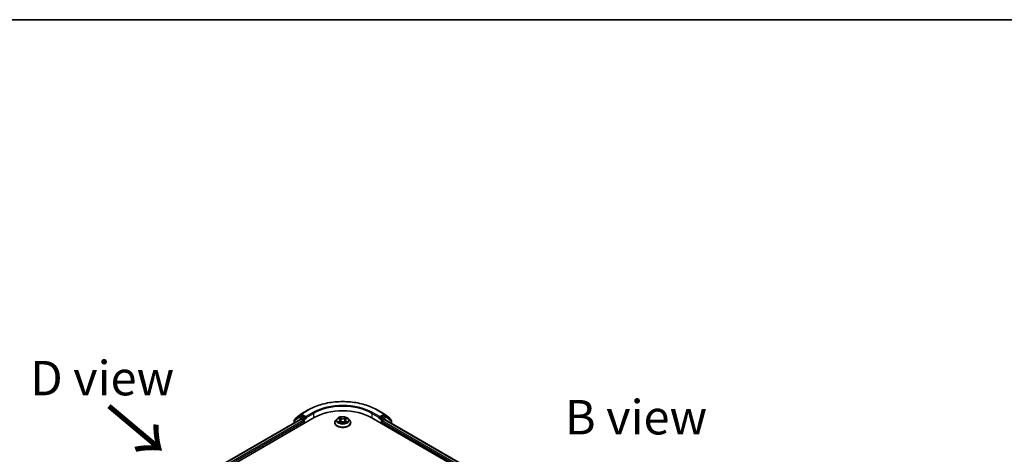
# Model space of a CAD drawing. Units: millimetres. Extents: x 36 to 7134, y 20 to 1144.
# Drawn here: x 138 to 317, y 644 to 722 of the extents above; entities that cross this region are included whole.
import ezdxf

# ---------------------------------------------------------------- set-up
doc = ezdxf.new("R2010")
doc.units = ezdxf.units.MM
doc.header["$LTSCALE"] = 2.5
for name, color, linetype, lineweight in [('Border (ISO)', 7, 'Continuous', 35), ('Symbol (ISO)', 7, 'Continuous', 18), ('Visible (ISO)', 7, 'Continuous', 35), ('Visible Narrow (ISO)', 7, 'Continuous', 25)]:
    doc.layers.add(name, color=color, linetype=linetype, lineweight=lineweight)
doc.styles.add('Note Text (TK)', font='MS PGothic.ttf')

# ---------------------------------------------------------------- blocks, each defined once
blk = doc.blocks.new('Borders tk図枠')
at = {"layer": 'Border (ISO)'}
blk.add_line((14.5, 289), (405.5, 289), dxfattribs=at)

msp = doc.modelspace()

# ---------------------------------------------------------------- linework, layer by layer
at = {"layer": 'Visible (ISO)'}
for p, q in [((189.3324, 650.8708), (190.6405, 651.6261)), ((203.2081, 651.6261), (204.5163, 650.8708)), ((149.3007, 625.7232), (191.7271, 650.2181)), ((150.6232, 627.6232), (189.2976, 649.9519)), ((188.0769, 649.6995), (188.0769, 649.2472)), ((189.0104, 650.504), (188.1344, 649.8176)), ((188.3244, 649.9665), (188.3244, 650.0099)), ((188.3819, 650.1279), (189.3149, 650.859)), ((189.0279, 650.5159), (189.2754, 650.6587)), ((190.1007, 650.2181), (189.3504, 650.6513)), ((189.3726, 649.9445), (189.7472, 649.7282)), ((189.8533, 649.5445), (189.8533, 649.1363)), ((190.2068, 650.1569), (190.2068, 650.4018)), ((190.2332, 650.0909), (190.2379, 650.0882)), ((195.8989, 650.0179), (195.6509, 649.7412)), ((196.1432, 650.0486), (196.3552, 649.9214)), ((196.4858, 649.7469), (196.5268, 649.3652)), ((197.3628, 649.7454), (197.3218, 649.3636)), ((197.4943, 649.9205), (197.7071, 650.0474)), ((197.9497, 650.0179), (198.1977, 649.7412)), ((202.1216, 650.2181), (276.3678, 607.3521)), ((203.6108, 650.0882), (203.6154, 650.0909)), ((203.6418, 650.4018), (203.6418, 650.1569)), ((204.4982, 650.6513), (203.7479, 650.2181)), ((204.1015, 649.6466), (204.476, 649.8628)), ((204.5338, 650.859), (205.4668, 650.1279)), ((204.551, 649.8703), (274.9746, 609.2112)), ((204.8207, 650.5159), (204.5732, 650.6587)), ((205.7143, 649.8176), (204.8382, 650.504)), ((205.5242, 650.0099), (205.5242, 649.9665)), ((205.7717, 649.1655), (205.7717, 649.6995)), ((195.4743, 649.2996), (195.4743, 649.3162)), ((196.3931, 649.2909), (196.6147, 649.4141)), ((197.2324, 649.4136), (197.4532, 649.2901)), ((198.3743, 649.2996), (198.3743, 649.3162)), ((203.9954, 649.1363), (203.9954, 649.4629))]:
    msp.add_line(p, q, dxfattribs=at)
for centre, start, end in [((188.2269, 649.6995), 128.080361, 180), ((188.4744, 650.0099), 128.080361, 180), ((189.1029, 650.386), 120, 128.080361), ((189.4074, 650.7409), 120, 128.080361), ((204.4413, 650.7409), 51.919639, 60), ((204.7457, 650.386), 51.919639, 60), ((205.3742, 650.0099), 0, 51.919639), ((205.6217, 649.6995), 0, 51.919639)]:
    msp.add_arc(centre, 0.15, start, end, dxfattribs=at)
for centre, major_axis, start_param, end_param in [((196.9243, 647.2175), (7.35, 0), 0.78539816, 2.35619449), ((189.3504, 650.5288), (-0.075, 0.1299), 5.49778714, 6.28318531), ((189.3726, 649.822), (-0.075, 0.1299), 5.49778714, 6.28318531), ((189.7472, 649.6058), (-0.075, 0.1299), 3.92699082, 5.49778714), ((190.3129, 650.2181), (-0.075, -0.1299), 5.49778714, 7.06858347), ((203.5358, 650.2181), (0.075, -0.1299), 5.49778714, 7.06858347), ((204.1015, 649.5241), (-0.075, -0.1299), 3.92699082, 5.49778714), ((204.476, 649.7404), (0.075, 0.1299), 0, 0.78539816), ((204.4982, 650.5288), (0.075, 0.1299), 0, 0.78539816)]:
    msp.add_ellipse(centre, major_axis=major_axis, ratio=0.57735027, start_param=start_param, end_param=end_param, dxfattribs=at)
for points, knots in [([(190.6405, 651.6261), (191.3025, 652.0083), (192.0663, 652.3284), (193.7251, 652.8163), (194.6197, 652.9841), (196.4544, 653.1518), (197.3942, 653.1518), (199.2289, 652.9841), (200.1236, 652.8163), (201.7823, 652.3284), (202.5461, 652.0083), (203.2081, 651.6261)], [3.14159265, 3.14159265, 3.14159265, 3.14159265, 3.45575192, 3.45575192, 3.76991118, 3.76991118, 4.08407045, 4.08407045, 4.39822972, 4.39822972, 4.71238898, 4.71238898, 4.71238898, 4.71238898]), ([(190.1007, 650.2181), (190.1142, 650.2104), (190.1283, 650.1989), (190.1553, 650.1717), (190.1683, 650.1561), (190.1867, 650.1341), (190.1935, 650.1261), (190.2071, 650.1115), (190.2139, 650.105), (190.2245, 650.0965), (190.2288, 650.0934), (190.2332, 650.0909)], [0.1851472285, 0.1851472285, 0.1851472285, 0.1851472285, 0.1965284229, 0.1965284229, 0.2079096173, 0.2079096173, 0.2138595936, 0.2138595936, 0.2198095698, 0.2198095698, 0.2238749427, 0.2238749427, 0.2238749427, 0.2238749427]), ([(195.6509, 649.7412), (195.6286, 649.7162), (195.6081, 649.6905), (195.5711, 649.6373), (195.5546, 649.61), (195.526, 649.5539), (195.5139, 649.5252), (195.4943, 649.4667), (195.4868, 649.4369), (195.4768, 649.3768), (195.4743, 649.3465), (195.4743, 649.3162)], [5.021637771, 5.021637771, 5.021637771, 5.021637771, 5.117151093, 5.117151093, 5.212664416, 5.212664416, 5.308177738, 5.308177738, 5.403691061, 5.403691061, 5.499204383, 5.499204383, 5.499204383, 5.499204383]), ([(197.9497, 650.0179), (197.8884, 650.0863), (197.8105, 650.1464), (197.6266, 650.2498), (197.5195, 650.2923), (197.2896, 650.3544), (197.167, 650.374), (196.9183, 650.3891), (196.7923, 650.3847), (196.5486, 650.3523), (196.431, 650.3242), (196.2146, 650.2462), (196.1161, 650.1961), (195.9822, 650.1003), (195.9373, 650.0607), (195.8989, 650.0179)], [2.83517834, 2.83517834, 2.83517834, 2.83517834, 3.15619127, 3.15619127, 3.49061987, 3.49061987, 3.82369732, 3.82369732, 4.15501076, 4.15501076, 4.48674667, 4.48674667, 4.82072463, 4.82072463, 5.02163777, 5.02163777, 5.02163777, 5.02163777]), ([(196.4858, 649.7469), (196.4844, 649.7604), (196.4813, 649.7739), (196.4719, 649.8001), (196.4657, 649.8129), (196.4504, 649.8375), (196.4414, 649.8494), (196.4208, 649.872), (196.4092, 649.8827), (196.3838, 649.903), (196.37, 649.9126), (196.3552, 649.9214)], [2.419515085, 2.419515085, 2.419515085, 2.419515085, 2.56043994, 2.56043994, 2.701364795, 2.701364795, 2.842289651, 2.842289651, 2.983214506, 2.983214506, 3.124139361, 3.124139361, 3.124139361, 3.124139361]), ([(197.4943, 649.9205), (197.4794, 649.9116), (197.4655, 649.9021), (197.44, 649.8817), (197.4283, 649.871), (197.4076, 649.8483), (197.3985, 649.8364), (197.3831, 649.8117), (197.3768, 649.7989), (197.3674, 649.7725), (197.3643, 649.759), (197.3628, 649.7454)], [4.729842273, 4.729842273, 4.729842273, 4.729842273, 4.871334024, 4.871334024, 5.012825775, 5.012825775, 5.154317526, 5.154317526, 5.295809277, 5.295809277, 5.437301027, 5.437301027, 5.437301027, 5.437301027]), ([(198.3743, 649.3162), (198.3743, 649.3465), (198.3718, 649.3768), (198.3618, 649.4369), (198.3544, 649.4667), (198.3348, 649.5252), (198.3227, 649.5539), (198.294, 649.61), (198.2776, 649.6373), (198.2406, 649.6905), (198.2201, 649.7162), (198.1977, 649.7412)], [2.357611729, 2.357611729, 2.357611729, 2.357611729, 2.453125052, 2.453125052, 2.548638374, 2.548638374, 2.644151697, 2.644151697, 2.739665019, 2.739665019, 2.835178341, 2.835178341, 2.835178341, 2.835178341]), ([(203.6154, 650.0909), (203.6198, 650.0934), (203.6241, 650.0965), (203.6347, 650.105), (203.6415, 650.1115), (203.6551, 650.1261), (203.6619, 650.1341), (203.6804, 650.1561), (203.6933, 650.1717), (203.7203, 650.1989), (203.7345, 650.2104), (203.7479, 650.2181)], [0.0229880286, 0.0229880286, 0.0229880286, 0.0229880286, 0.0270534015, 0.0270534015, 0.0330033777, 0.0330033777, 0.038953354, 0.038953354, 0.0503345484, 0.0503345484, 0.0617157428, 0.0617157428, 0.0617157428, 0.0617157428]), ([(195.4743, 649.2996), (195.4743, 649.2102), (195.4979, 649.121), (195.5893, 648.9501), (195.6588, 648.8688), (195.8381, 648.7214), (195.9495, 648.6558), (196.2015, 648.5488), (196.3421, 648.5075), (196.6379, 648.4531), (196.793, 648.4399), (197.1021, 648.4428), (197.2561, 648.4589), (197.5483, 648.5187), (197.6863, 648.5624), (197.9328, 648.6741), (198.0412, 648.7421), (198.216, 648.8963), (198.2828, 648.9826), (198.3572, 649.1472), (198.3743, 649.2233), (198.3743, 649.2996)], [5.49920438, 5.49920438, 5.49920438, 5.49920438, 5.79891496, 5.79891496, 6.11132594, 6.11132594, 6.43581898, 6.43581898, 6.76154692, 6.76154692, 7.0862974, 7.0862974, 7.41065225, 7.41065225, 7.73548635, 7.73548635, 8.06128374, 8.06128374, 8.3851988, 8.3851988, 8.64079704, 8.64079704, 8.64079704, 8.64079704]), ([(196.2379, 649.3977), (196.2469, 649.3902), (196.2567, 649.3827), (196.2776, 649.3676), (196.2888, 649.3601), (196.3126, 649.3453), (196.3252, 649.3379), (196.3517, 649.3236), (196.3656, 649.3165), (196.3885, 649.3057), (196.3971, 649.3019), (196.406, 649.298)], [6.10567922, 6.10567922, 6.10567922, 6.10567922, 6.175835646, 6.175835646, 6.245992071, 6.245992071, 6.316148497, 6.316148497, 6.386304922, 6.386304922, 6.426985313, 6.426985313, 6.426985313, 6.426985313]), ([(197.2324, 649.4136), (197.1991, 649.4322), (197.1612, 649.4476), (197.0796, 649.4711), (197.0359, 649.4791), (196.9465, 649.4872), (196.9008, 649.4872), (196.8114, 649.4793), (196.7677, 649.4713), (196.686, 649.448), (196.6481, 649.4326), (196.6147, 649.4141)], [3.15904595, 3.15904595, 3.15904595, 3.15904595, 3.46622389, 3.46622389, 3.77340184, 3.77340184, 4.08057979, 4.08057979, 4.38775774, 4.38775774, 4.69493569, 4.69493569, 4.69493569, 4.69493569]), ([(197.4406, 649.2971), (197.4495, 649.301), (197.4583, 649.3049), (197.4813, 649.3157), (197.4953, 649.3227), (197.5219, 649.337), (197.5345, 649.3444), (197.5584, 649.3592), (197.5697, 649.3667), (197.5907, 649.3817), (197.6006, 649.3893), (197.6096, 649.3968)], [1.426623224, 1.426623224, 1.426623224, 1.426623224, 1.467691432, 1.467691432, 1.537834882, 1.537834882, 1.607978333, 1.607978333, 1.678121783, 1.678121783, 1.748265233, 1.748265233, 1.748265233, 1.748265233])]:
    msp.add_open_spline(points, degree=3, knots=knots, dxfattribs=at)
at = {"layer": 'Visible Narrow (ISO)'}
for p, q in [((189.4074, 650.8634), (190.7155, 651.6186)), ((203.1331, 651.6186), (204.4413, 650.8634)), ((150.6671, 627.5979), (189.3726, 649.9445)), ((189.7472, 649.7282), (150.9002, 627.2999)), ((150.9624, 627.0909), (189.8533, 649.5445)), ((188.1208, 649.6383), (188.9969, 650.3247)), ((188.1208, 649.2725), (188.1208, 649.6383)), ((188.9969, 650.3247), (189.7472, 649.8915)), ((189.1029, 650.5084), (189.3504, 650.6513)), ((189.8533, 650.0752), (189.1029, 650.5084)), ((189.2724, 650.657), (189.3013, 650.6797)), ((189.3013, 650.6797), (189.3504, 650.6513)), ((190.2068, 650.4018), (189.4074, 650.8634)), ((189.7472, 649.8915), (189.7472, 649.7282)), ((190.1007, 650.2181), (189.8533, 650.0752)), ((189.9593, 649.8915), (190.3129, 650.0957)), ((189.9593, 649.1975), (189.9593, 649.8915)), ((191.515, 651.1571), (190.2068, 650.4018)), ((190.2068, 650.1569), (191.621, 650.9734)), ((191.621, 650.9734), (191.621, 650.1569)), ((196.3415, 649.5778), (196.0703, 649.4162)), ((196.072, 650.0825), (196.3424, 649.9204)), ((196.1889, 649.4476), (196.3594, 649.5492)), ((196.6285, 650.0851), (196.3484, 650.2417)), ((196.3594, 649.5492), (196.377, 649.3112)), ((196.4351, 650.1546), (196.6111, 650.0562)), ((196.6111, 650.0562), (196.5859, 649.7021)), ((197.5026, 650.2408), (197.2218, 650.0846)), ((197.2391, 650.0556), (197.4156, 650.1538)), ((197.2391, 650.0556), (197.2643, 649.7016)), ((197.4884, 649.5483), (197.4708, 649.3108)), ((197.4884, 649.5483), (197.6583, 649.4463)), ((197.7767, 649.4148), (197.5063, 649.5769)), ((197.5071, 649.9195), (197.7783, 650.0811)), ((202.2276, 650.9734), (203.6418, 650.1569)), ((202.2276, 650.9734), (202.2276, 650.1569)), ((203.6418, 650.4018), (202.3337, 651.1571)), ((203.5358, 650.0957), (203.8893, 649.8915)), ((204.4413, 650.8634), (203.6418, 650.4018)), ((203.9954, 650.0752), (203.7479, 650.2181)), ((203.8893, 649.8915), (203.8893, 649.1975)), ((204.7457, 650.5084), (203.9954, 650.0752)), ((204.1015, 649.8915), (204.8518, 650.3247)), ((204.1015, 649.6466), (204.1015, 649.8915)), ((274.7682, 608.8471), (204.1015, 649.6466)), ((204.476, 649.8628), (274.9307, 609.1859)), ((204.4982, 650.6513), (204.5473, 650.6797)), ((204.4982, 650.6513), (204.7457, 650.5084)), ((204.5473, 650.6797), (204.5763, 650.657)), ((204.8518, 650.3247), (205.7278, 649.6383)), ((205.7278, 649.6383), (205.7278, 649.1909)), ((196.346, 649.2565), (196.6268, 649.4126)), ((197.2202, 649.4122), (197.5002, 649.2556)), ((203.9954, 649.4629), (274.7061, 608.638))]:
    msp.add_line(p, q, dxfattribs=at)
for centre, major_axis, ratio, start_param, end_param in [((190.7155, 651.4962), (-0.075, 0.1299), 0.57735027, 5.49778714, 6.28318531), ((196.9243, 648.034), (8.7806, 0), 0.57735027, 0.78539816, 2.35619449), ((196.9243, 648.034), (-7.65, 0), 0.57735027, 3.92699082, 5.49778714), ((196.9243, 647.9115), (7.5, 0), 0.57735027, 0.78539816, 2.35619449), ((203.1331, 651.4962), (0.075, 0.1299), 0.57735027, 0, 0.78539816), ((188.2269, 649.6995), (-0.15, 0), 0.57735027, 0, 0.78539816), ((188.2269, 649.6995), (-0.0925, 0.1181), 0.81376746, 0, 1.45577458), ((188.4744, 650.0099), (-0.15, 0), 0.57735027, 0, 0.40293593), ((188.4744, 650.0099), (-0.0925, 0.1181), 0.81376746, 0, 1.17106738), ((189.1029, 650.386), (-0.0925, 0.1181), 0.81376746, 0, 1.45577458), ((189.1029, 650.386), (-0.075, -0.1299), 0.57735027, 3.92699082, 5.49778714), ((189.1029, 650.386), (-0.075, 0.1299), 0.57735027, 5.49778714, 6.28318531), ((189.4074, 650.7409), (-0.0925, 0.1181), 0.81376746, 0, 1.45577458), ((189.4074, 650.7409), (-0.075, -0.1299), 0.57735027, 3.92699082, 5.49778714), ((189.4074, 650.7409), (-0.075, 0.1299), 0.57735027, 5.49778714, 6.28318531), ((189.8533, 649.9528), (-0.075, -0.1299), 0.57735027, 3.92699082, 5.49778714), ((189.8533, 649.9528), (-0.15, 0), 0.57735027, 0.78539816, 2.35619449), ((189.8533, 649.9528), (0.075, -0.1299), 0.57735027, 0.78539816, 2.35619449), ((191.515, 651.0346), (-0.075, 0.1299), 0.57735027, 3.92699082, 5.49778714), ((196.9243, 649.3607), (-1.4338, 0), 0.57735027, 5.8056187, 9.90234457), ((196.9243, 649.7115), (-1.1546, 0), 0.57735027, 5.8056187, 9.90234457), ((196.9243, 649.7486), (-1.03, 0), 0.57735027, 5.30568538, 5.68705443), ((196.9243, 649.6352), (0.8061, 0), 0.57735027, 2.17487707, 2.41944089), ((196.0347, 649.7494), (0.4271, 0), 0.57735027, 5.5138232, 7.04971294), ((196.3415, 649.5574), (0.0128, -0.0215), 0.58653406, 0.86451699, 2.34804685), ((196.3424, 649.9), (0.0129, 0.0214), 0.58814174, 0, 0.79501317), ((196.0347, 649.7307), (0.452, 0), 0.57735027, 5.5138232, 6.34508866), ((196.4178, 650.146), (-0.0204, -0.0144), 0.18562945, 1.04427904, 2.43946121), ((196.4792, 650.0167), (-0.0241, -0.0067), 0.22261685, 3.85043657, 5.20585969), ((196.5685, 649.6936), (-0.0241, -0.0067), 0.22258351, 3.85042987, 5.20147583), ((196.6285, 650.0647), (-0.0122, -0.0218), 0.56801801, 3.91910034, 5.40263021), ((196.9256, 650.2436), (0.452, 0), 0.57735027, 3.94302687, 5.47891661), ((196.9256, 650.2623), (-0.4271, 0), 0.57735027, 0.80143422, 2.33732396), ((197.2218, 650.0642), (0.0121, -0.0219), 0.56635322, 0.88192351, 2.36545338), ((197.2816, 649.693), (-0.0241, 0.0067), 0.22318613, 4.22101433, 5.57206028), ((197.8139, 649.7479), (-0.4271, 0), 0.57735027, 5.5138232, 7.04971294), ((197.3713, 650.016), (-0.0241, 0.0067), 0.2232194, 4.21663043, 5.57205355), ((197.8139, 649.7293), (-0.452, 0), 0.57735027, 6.22128195, 7.04971294), ((196.9243, 649.6352), (0.8061, 0), 0.57735027, 0.71978888, 0.9638811), ((197.4329, 650.1452), (-0.0204, 0.0144), 0.18431688, 0.70405468, 2.09923685), ((197.5063, 649.5565), (-0.0129, -0.0214), 0.58814174, 3.93660582, 5.42013569), ((197.5071, 649.899), (-0.0128, 0.0215), 0.58653406, 5.4896395, 6.28318531), ((196.9243, 649.7486), (-1.03, 0), 0.57735027, 3.73488906, 4.1162581), ((202.3337, 651.0346), (0.075, 0.1299), 0.57735027, 0.78539816, 2.35619449), ((203.9954, 649.9528), (0.075, 0.1299), 0.57735027, 0.78539816, 2.35619449), ((203.9954, 649.9528), (-0.15, 0), 0.57735027, 0.78539816, 2.35619449), ((203.9954, 649.9528), (-0.075, 0.1299), 0.57735027, 3.92699082, 5.49778714), ((204.4413, 650.7409), (0.075, 0.1299), 0.57735027, 0, 0.78539816), ((204.4413, 650.7409), (-0.075, 0.1299), 0.57735027, 3.92699082, 5.49778714), ((204.4413, 650.7409), (0.0925, 0.1181), 0.81376746, 4.82741072, 6.28318531), ((204.7457, 650.386), (0.075, 0.1299), 0.57735027, 0, 0.78539816), ((204.7457, 650.386), (-0.075, 0.1299), 0.57735027, 3.92699082, 5.49778714), ((204.7457, 650.386), (0.0925, 0.1181), 0.81376746, 4.82741072, 6.28318531), ((205.3742, 650.0099), (0.0925, 0.1181), 0.81376746, 5.11211792, 6.28318531), ((205.3742, 650.0099), (0.15, 0), 0.57735027, 5.88024938, 6.28318531), ((205.6217, 649.6995), (0.0925, 0.1181), 0.81376746, 4.82741072, 6.28318531), ((205.6217, 649.6995), (0.15, 0), 0.57735027, 5.49778714, 6.28318531), ((196.9243, 649.3162), (-1.45, 0), 0.57735027, 0, 3.14159265), ((196.9243, 649.2996), (1.45, 0), 0.57735027, 3.14159265, 6.28318531), ((196.9243, 649.7486), (1.03, 0), 0.57735027, 3.73488906, 4.1162581), ((196.2068, 649.4393), (-0.0048, -0.0245), 0.77904221, 4.52654916, 5.92173133), ((196.2793, 649.3873), (-0.0212, -0.0132), 0.72931883, 5.16200762, 5.77749143), ((196.6268, 649.3922), (-0.0121, 0.0219), 0.56635322, 5.50704603, 6.28318531), ((196.9231, 649.235), (0.4271, 0), 0.57735027, 0.80143422, 2.33732396), ((197.2202, 649.3917), (0.0122, 0.0218), 0.56801801, 0, 0.77750769), ((196.9243, 649.7486), (1.03, 0), 0.57735027, 5.30568538, 5.68705443), ((197.5681, 649.3863), (-0.0212, 0.0132), 0.73015284, 3.65129613, 4.25989377), ((197.6404, 649.4382), (0.0048, -0.0245), 0.78046413, 0.36074305, 1.75592521)]:
    msp.add_ellipse(centre, major_axis=major_axis, ratio=ratio, start_param=start_param, end_param=end_param, dxfattribs=at)
msp.add_ellipse((196.9243, 649.7486), major_axis=(1.0707, 0), ratio=0.57735027, dxfattribs=at)
for points, knots in [([(196.1916, 650.0195), (196.1875, 650.0241), (196.1832, 650.0284), (196.1679, 650.042), (196.1559, 650.05), (196.1323, 650.0628), (196.1208, 650.0678), (196.0968, 650.0764), (196.0843, 650.0799), (196.072, 650.0825)], [0.0018860251, 0.0018860251, 0.0018860251, 0.0018860251, 0.0059340385, 0.0059340385, 0.0154285, 0.0154285, 0.0237449879, 0.0237449879, 0.0323943032, 0.0323943032, 0.0323943032, 0.0323943032]), ([(196.072, 650.0825), (196.0832, 650.0783), (196.0946, 650.0735), (196.1165, 650.0633), (196.1272, 650.0578), (196.1394, 650.0508), (196.1413, 650.0497), (196.1432, 650.0486)], [-0.0323943032, -0.0323943032, -0.0323943032, -0.0323943032, -0.0237449879, -0.0237449879, -0.0154285, -0.0154285, -0.0138970671, -0.0138970671, -0.0138970671, -0.0138970671]), ([(196.4351, 650.1546), (196.4269, 650.1626), (196.419, 650.1708), (196.399, 650.1917), (196.3872, 650.2042), (196.3664, 650.2251), (196.3574, 650.2338), (196.3484, 650.2417)], [-0.0320559737, -0.0320559737, -0.0320559737, -0.0320559737, -0.0236501899, -0.0236501899, -0.0102009359, -0.0102009359, 0.0003383294, 0.0003383294, 0.0003383294, 0.0003383294]), ([(196.3484, 650.2417), (196.354, 650.233), (196.3595, 650.223), (196.3729, 650.1981), (196.3808, 650.1826), (196.396, 650.1562), (196.4025, 650.1457), (196.4098, 650.1355)], [-0.0003383294, -0.0003383294, -0.0003383294, -0.0003383294, 0.0102009359, 0.0102009359, 0.0236501899, 0.0236501899, 0.0320559737, 0.0320559737, 0.0320559737, 0.0320559737]), ([(196.4098, 650.1355), (196.4224, 650.1181), (196.4337, 650.0993), (196.4528, 650.0597), (196.4607, 650.039), (196.4665, 650.0183)], [-0.0289828459, -0.0289828459, -0.0289828459, -0.0289828459, -0.0145850634, -0.0145850634, 0, 0, 0, 0]), ([(196.4965, 650.0253), (196.4902, 650.0481), (196.4816, 650.0709), (196.4609, 650.1145), (196.4487, 650.1353), (196.4351, 650.1546)], [0, 0, 0, 0, 0.0145850634, 0.0145850634, 0.0289828459, 0.0289828459, 0.0289828459, 0.0289828459]), ([(196.4665, 650.0183), (196.4814, 649.9644), (196.4963, 649.9106), (196.5261, 649.8029), (196.541, 649.749), (196.5559, 649.6952)], [-0.0687798542, -0.0687798542, -0.0687798542, -0.0687798542, -0.0343899271, -0.0343899271, 0, 0, 0, 0]), ([(196.5859, 649.7021), (196.571, 649.756), (196.5561, 649.8098), (196.5263, 649.9175), (196.5114, 649.9714), (196.4965, 650.0253)], [0, 0, 0, 0, 0.0343899271, 0.0343899271, 0.0687798542, 0.0687798542, 0.0687798542, 0.0687798542]), ([(196.5559, 649.6952), (196.5772, 649.6183), (196.6017, 649.5427), (196.6349, 649.4558), (196.64, 649.4427), (196.6453, 649.4296)], [-0.0982412545, -0.0982412545, -0.0982412545, -0.0982412545, -0.0491206273, -0.0491206273, -0.040356415, -0.040356415, -0.040356415, -0.040356415]), ([(196.6691, 649.4399), (196.6644, 649.4524), (196.6598, 649.4649), (196.6289, 649.5509), (196.6059, 649.6259), (196.5859, 649.7021)], [0.0406954466, 0.0406954466, 0.0406954466, 0.0406954466, 0.0491206273, 0.0491206273, 0.0982412545, 0.0982412545, 0.0982412545, 0.0982412545]), ([(197.2643, 649.7016), (197.2442, 649.6254), (197.2211, 649.5504), (197.19, 649.4642), (197.1853, 649.4513), (197.1804, 649.4385)], [0, 0, 0, 0, 0.0491206273, 0.0491206273, 0.057765215, 0.057765215, 0.057765215, 0.057765215]), ([(197.2041, 649.4281), (197.2096, 649.4415), (197.2149, 649.4549), (197.2483, 649.5422), (197.2729, 649.6177), (197.2943, 649.6946)], [-0.0581318298, -0.0581318298, -0.0581318298, -0.0581318298, -0.0491206273, -0.0491206273, 0, 0, 0, 0]), ([(197.354, 650.0246), (197.3391, 649.9707), (197.3241, 649.9169), (197.2942, 649.8092), (197.2793, 649.7554), (197.2643, 649.7016)], [0, 0, 0, 0, 0.0343899271, 0.0343899271, 0.0687798542, 0.0687798542, 0.0687798542, 0.0687798542]), ([(197.2943, 649.6946), (197.3092, 649.7484), (197.3242, 649.8022), (197.3541, 649.9099), (197.3691, 649.9637), (197.3841, 650.0175)], [-0.0687798542, -0.0687798542, -0.0687798542, -0.0687798542, -0.0343899271, -0.0343899271, 0, 0, 0, 0]), ([(197.4156, 650.1538), (197.4019, 650.1344), (197.3896, 650.1135), (197.3688, 650.0699), (197.3603, 650.0472), (197.354, 650.0246)], [0, 0, 0, 0, 0.014491423, 0.014491423, 0.0289828459, 0.0289828459, 0.0289828459, 0.0289828459]), ([(197.3841, 650.0175), (197.3898, 650.0381), (197.3976, 650.0587), (197.4168, 650.0982), (197.4282, 650.1172), (197.4409, 650.1347)], [-0.0289828459, -0.0289828459, -0.0289828459, -0.0289828459, -0.014491423, -0.014491423, 0, 0, 0, 0]), ([(197.5026, 650.2408), (197.4953, 650.2343), (197.4878, 650.2273), (197.4731, 650.2128), (197.4658, 650.2054), (197.4501, 650.189), (197.4415, 650.18), (197.4271, 650.1651), (197.4214, 650.1594), (197.4156, 650.1538)], [-0.0323943032, -0.0323943032, -0.0323943032, -0.0323943032, -0.0237449879, -0.0237449879, -0.0154285, -0.0154285, -0.0059340385, -0.0059340385, 0, 0, 0, 0]), ([(197.4409, 650.1347), (197.4461, 650.1419), (197.4508, 650.1492), (197.4623, 650.1681), (197.4685, 650.1794), (197.4794, 650.1996), (197.4841, 650.2086), (197.4935, 650.2256), (197.4981, 650.2336), (197.5026, 650.2408)], [0, 0, 0, 0, 0.0059340385, 0.0059340385, 0.0154285, 0.0154285, 0.0237449879, 0.0237449879, 0.0323943032, 0.0323943032, 0.0323943032, 0.0323943032]), ([(197.7783, 650.0811), (197.7633, 650.0779), (197.748, 650.0735), (197.7144, 650.0603), (197.6963, 650.0507), (197.6724, 650.0324), (197.6651, 650.0258), (197.6587, 650.0185)], [-0.0003383294, -0.0003383294, -0.0003383294, -0.0003383294, 0.0102009359, 0.0102009359, 0.0236501899, 0.0236501899, 0.0301255335, 0.0301255335, 0.0301255335, 0.0301255335]), ([(197.7071, 650.0474), (197.7168, 650.0532), (197.7269, 650.0585), (197.7507, 650.0701), (197.7646, 650.076), (197.7783, 650.0811)], [-0.0181264801, -0.0181264801, -0.0181264801, -0.0181264801, -0.0102009359, -0.0102009359, 0.0003383294, 0.0003383294, 0.0003383294, 0.0003383294]), ([(196.1889, 649.4476), (196.1805, 649.446), (196.1712, 649.4442), (196.1457, 649.4389), (196.1289, 649.4349), (196.0979, 649.4259), (196.0841, 649.4213), (196.0703, 649.4162)], [-0.0320559737, -0.0320559737, -0.0320559737, -0.0320559737, -0.0236501899, -0.0236501899, -0.0102009359, -0.0102009359, 0.0003383294, 0.0003383294, 0.0003383294, 0.0003383294]), ([(196.0703, 649.4162), (196.0854, 649.4193), (196.1006, 649.4214), (196.1343, 649.4236), (196.1523, 649.4231), (196.1785, 649.4206), (196.1878, 649.4192), (196.1955, 649.4177)], [-0.0003383294, -0.0003383294, -0.0003383294, -0.0003383294, 0.0102009359, 0.0102009359, 0.0236501899, 0.0236501899, 0.0320559737, 0.0320559737, 0.0320559737, 0.0320559737]), ([(196.2614, 649.3955), (196.2527, 649.4097), (196.2419, 649.4213), (196.2174, 649.4388), (196.2037, 649.4446), (196.1889, 649.4476)], [0, 0, 0, 0, 0.0145850634, 0.0145850634, 0.0289828459, 0.0289828459, 0.0289828459, 0.0289828459]), ([(196.1955, 649.4177), (196.2088, 649.4152), (196.2211, 649.41), (196.2341, 649.4008), (196.236, 649.3993), (196.2379, 649.3977)], [-0.0289828459, -0.0289828459, -0.0289828459, -0.0289828459, -0.0145850634, -0.0145850634, -0.011986384, -0.011986384, -0.011986384, -0.011986384]), ([(196.4015, 649.2956), (196.3987, 649.2957), (196.396, 649.2957), (196.3863, 649.2946), (196.3801, 649.2922), (196.3693, 649.2851), (196.3645, 649.2807), (196.3552, 649.27), (196.3506, 649.2637), (196.346, 649.2565)], [0.0024611267, 0.0024611267, 0.0024611267, 0.0024611267, 0.0059340385, 0.0059340385, 0.0154285, 0.0154285, 0.0237449879, 0.0237449879, 0.0323943032, 0.0323943032, 0.0323943032, 0.0323943032]), ([(196.346, 649.2565), (196.3534, 649.263), (196.3608, 649.2691), (196.3755, 649.2801), (196.3828, 649.285), (196.3912, 649.2898), (196.3921, 649.2904), (196.3931, 649.2909)], [-0.0323943032, -0.0323943032, -0.0323943032, -0.0323943032, -0.0237449879, -0.0237449879, -0.0154285, -0.0154285, -0.0143148108, -0.0143148108, -0.0143148108, -0.0143148108]), ([(197.5002, 649.2556), (197.4947, 649.2643), (197.4891, 649.2719), (197.4758, 649.2858), (197.4679, 649.2912), (197.4543, 649.2946), (197.4498, 649.295), (197.445, 649.2947)], [-0.0003383294, -0.0003383294, -0.0003383294, -0.0003383294, 0.0102009359, 0.0102009359, 0.0236501899, 0.0236501899, 0.0296368221, 0.0296368221, 0.0296368221, 0.0296368221]), ([(197.4532, 649.2901), (197.4599, 649.2863), (197.4665, 649.2821), (197.4823, 649.2709), (197.4913, 649.2635), (197.5002, 649.2556)], [-0.0177714984, -0.0177714984, -0.0177714984, -0.0177714984, -0.0102009359, -0.0102009359, 0.0003383294, 0.0003383294, 0.0003383294, 0.0003383294]), ([(197.6583, 649.4463), (197.6435, 649.4435), (197.6298, 649.4376), (197.6053, 649.4201), (197.5947, 649.4085), (197.586, 649.3945)], [0, 0, 0, 0, 0.014491423, 0.014491423, 0.0289828459, 0.0289828459, 0.0289828459, 0.0289828459]), ([(197.6096, 649.3968), (197.6114, 649.3982), (197.6131, 649.3996), (197.626, 649.4088), (197.6383, 649.414), (197.6516, 649.4165)], [-0.0168853417, -0.0168853417, -0.0168853417, -0.0168853417, -0.014491423, -0.014491423, 0, 0, 0, 0]), ([(197.6516, 649.4165), (197.6571, 649.4175), (197.6633, 649.4185), (197.6808, 649.4207), (197.6927, 649.4216), (197.7163, 649.4219), (197.7279, 649.4215), (197.7519, 649.4192), (197.7643, 649.4174), (197.7767, 649.4148)], [0, 0, 0, 0, 0.0059340385, 0.0059340385, 0.0154285, 0.0154285, 0.0237449879, 0.0237449879, 0.0323943032, 0.0323943032, 0.0323943032, 0.0323943032]), ([(197.7767, 649.4148), (197.7654, 649.419), (197.7541, 649.4228), (197.7321, 649.4296), (197.7214, 649.4325), (197.6994, 649.438), (197.688, 649.4405), (197.6706, 649.444), (197.6642, 649.4452), (197.6583, 649.4463)], [-0.0323943032, -0.0323943032, -0.0323943032, -0.0323943032, -0.0237449879, -0.0237449879, -0.0154285, -0.0154285, -0.0059340385, -0.0059340385, 0, 0, 0, 0])]:
    msp.add_open_spline(points, degree=3, knots=knots, dxfattribs=at)
for points in [[(196.2794, 649.3665), (196.2734, 649.3762), (196.2674, 649.3859), (196.2614, 649.3955)], [(197.586, 649.3945), (197.5801, 649.3849), (197.5742, 649.3754), (197.5683, 649.3659)]]:
    msp.add_open_spline(points, degree=3, dxfattribs=at)

# ---------------------------------------------------------------- block references
at = {"xscale": 2.5, "yscale": 2.5, "zscale": 2.5}
msp.add_blockref('Borders tk図枠', (0, 0), dxfattribs=at)

# ---------------------------------------------------------------- texts
at = {"layer": 'Symbol (ISO)', "color": 7, "char_height": 6.25, "attachment_point": 5, "line_spacing_factor": 1.5, "style": 'Note Text (TK)'}
for s, insert in [('\\fＭＳ Ｐゴシック|b0|i0;D view', (153.2323, 657.3946)), ('\\fＭＳ Ｐゴシック|b0|i0;B view', (250.2237, 650.2976))]:
    msp.add_mtext(s, dxfattribs=dict(at, insert=insert))
at = {"layer": 'Symbol (ISO)', "color": 7, "insert": (153.9089, 652.5242), "char_height": 10, "attachment_point": 4, "rotation": 320, "line_spacing_factor": 1.5, "style": 'Note Text (TK)'}
msp.add_mtext('\\fMS PGothic|b0|i0;{\\H10.0000;→}', dxfattribs=at)

doc.saveas('drawing.dxf')
